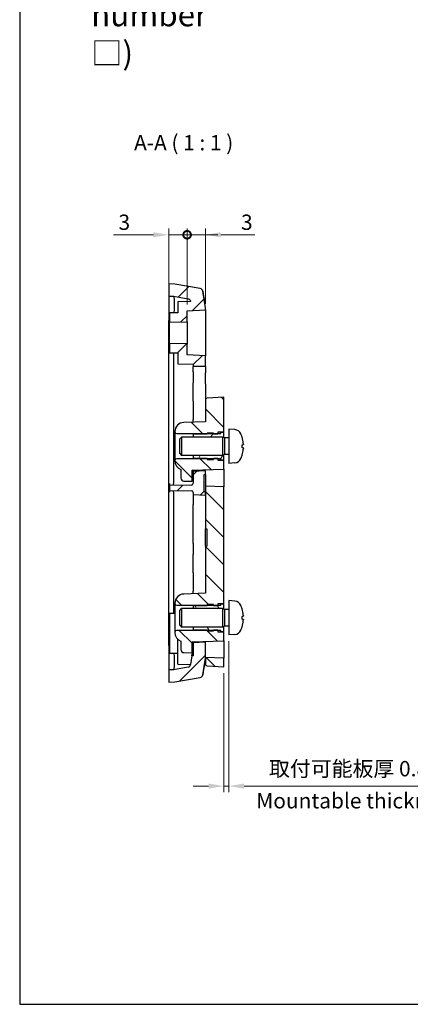
# Model space of a CAD drawing. Units: millimetres. Extents: x 229 to 632, y 84 to 364.
# Drawn here: x 229 to 292, y 84 to 245 of the extents above; entities that cross this region are included whole.
import ezdxf

# ---------------------------------------------------------------- set-up
doc = ezdxf.new("R2010")
doc.units = ezdxf.units.MM
for name, color, linetype, lineweight in [('Dimension (ISO)', 7, 'Continuous', 18), ('Symbol (ISO)', 7, 'Continuous', 18), ('TK1', 7, 'Continuous', 25), ('TK2', 2, 'Continuous', 25), ('TK3', 5, 'Continuous', 25), ('TK4', 3, 'Continuous', 25)]:
    doc.layers.add(name, color=color, linetype=linetype, lineweight=lineweight)
doc.layers.add('Hatch (ISO)', color=1, linetype='Continuous', lineweight=18, true_color=0xff0000)
doc.styles.add('Label Text (JIS)', font='txt')
doc.styles.add('Note Text (JIS)', font='txt')
doc.styles.get("Standard").update_dxf_attribs({"font": 'ISOCP.SHX', "bigfont": 'EXTFONT.SHX'})
doc.dimstyles.new('Default (JIS)', dxfattribs={"dimtxt": 2.5, "dimasz": 2.5, "dimexe": 1, "dimexo": 1, "dimgap": 0.8, "dimtad": 1, "dimrnd": 1e-08, "dimdsep": 46, "dimtxsty": 'Note Text (JIS)', "dimcen": 0.09, "dimdle": 10, "dimclrd": 256, "dimclre": 256, "dimclrt": 256, "dimadec": 0, "dimazin": 2, "dimtfac": 1, "dimtmove": 0, "dimatfit": 3, "dimfxl": 0, "dimtolj": 1, "dimtzin": 0, "dimlwd": -1, "dimlwe": -1, "dimarcsym": 0})

# ---------------------------------------------------------------- blocks, each defined once
blk = doc.blocks.new('TK-A3')
blk.add_lwpolyline([(0, 0), (403, 0), (403, 280), (0, 280)], close=True)
blk = doc.blocks.new('*D49')
at = {"layer": 'Defpoints', "color": 0, "transparency": 16777216}
for p in [(262.75, 144.58), (261.95, 139.38), (262.75, 119.93)]:
    blk.add_point(p, dxfattribs=at)
at = {"layer": 'Dimension (ISO)', "color": 110, "true_color": 0x00ff80, "transparency": 16777216}
for p, q in [((262.75, 143.58), (262.75, 118.93)), ((261.95, 138.38), (261.95, 118.93)), ((259.45, 119.93), (256.95, 119.93)), ((261.95, 119.93), (262.75, 119.93)), ((265.25, 119.93), (305.58, 119.93))]:
    blk.add_line(p, q, dxfattribs=at)
for points in [[(259.45, 120.34), (259.45, 119.51), (261.95, 119.93)], [(265.25, 120.34), (265.25, 119.51), (262.75, 119.93)]]:
    blk.add_solid(points, dxfattribs=at)
at = {"layer": 'Dimension (ISO)', "transparency": 16777216, "insert": (268.55, 124.02), "char_height": 2.5, "attachment_point": 1, "style": 'Note Text (JIS)'}
blk.add_mtext('\\A1; 取付可能板厚 0.8～3.5 ', dxfattribs=at)
blk = doc.blocks.new('_DotSmall')
at = {"color": 0, "linetype": 'ByBlock', "const_width": 0.5}
blk.add_lwpolyline([(-0.0625, 0, 1), (0.0625, 0, 1)], format="xyb", close=True, dxfattribs=at)
blk = doc.blocks.new('*D50')
at = {"layer": 'Defpoints', "color": 0, "transparency": 16777216}
for p in [(255.95, 209.88), (252.95, 199.88), (255.95, 197.48)]:
    blk.add_point(p, dxfattribs=at)
at = {"layer": 'Dimension (ISO)', "color": 110, "true_color": 0x00ff80, "transparency": 16777216}
for p, q in [((252.95, 200.88), (252.95, 210.88)), ((255.95, 198.48), (255.95, 210.88)), ((250.45, 209.88), (243.95, 209.88)), ((255.95, 209.88), (252.95, 209.88)), ((255.95, 209.88), (260.95, 209.88))]:
    blk.add_line(p, q, dxfattribs=at)
blk.add_solid([(250.45, 210.3), (250.45, 209.47), (252.95, 209.88)], dxfattribs=at)
at = {"layer": 'Dimension (ISO)', "color": 110, "true_color": 0x00ff80, "transparency": 16777216, "xscale": 2.5, "yscale": 2.5, "zscale": 2.5, "rotation": 180}
blk.add_blockref('_DotSmall', (255.95, 209.88), dxfattribs=at)
at = {"layer": 'Dimension (ISO)', "transparency": 16777216, "insert": (244.75, 213.18), "char_height": 2.5, "attachment_point": 1, "style": 'Note Text (JIS)'}
blk.add_mtext('\\A1;3', dxfattribs=at)
blk = doc.blocks.new('*D51')
at = {"layer": 'Defpoints', "color": 0, "transparency": 16777216}
for p in [(258.95, 209.88), (258.95, 197.64), (255.95, 197.48)]:
    blk.add_point(p, dxfattribs=at)
at = {"layer": 'Dimension (ISO)', "color": 110, "true_color": 0x00ff80, "transparency": 16777216}
for p, q in [((255.95, 198.48), (255.95, 210.88)), ((258.95, 198.64), (258.95, 210.88)), ((255.95, 209.88), (253.45, 209.88)), ((255.95, 209.88), (258.95, 209.88)), ((261.45, 209.88), (267, 209.88))]:
    blk.add_line(p, q, dxfattribs=at)
blk.add_solid([(261.45, 210.3), (261.45, 209.47), (258.95, 209.88)], dxfattribs=at)
at = {"layer": 'Dimension (ISO)', "color": 110, "true_color": 0x00ff80, "transparency": 16777216, "xscale": 2.5, "yscale": 2.5, "zscale": 2.5}
blk.add_blockref('_DotSmall', (255.95, 209.88), dxfattribs=at)
at = {"layer": 'Dimension (ISO)', "transparency": 16777216, "insert": (264.75, 213.18), "char_height": 2.5, "attachment_point": 1, "style": 'Note Text (JIS)'}
blk.add_mtext('\\A1;3', dxfattribs=at)

msp = doc.modelspace()

# ---------------------------------------------------------------- hatches: boundary and pattern name
at = {"layer": 'Hatch (ISO)'}
h = msp.add_hatch(dxfattribs=at)
h.set_pattern_fill('ANSI31', color=256, scale=25.4, style=0)
h.set_pattern_definition([(45, (213.9173, 78.3106), (-2.245064, 2.245064), [])])
edge = h.paths.add_edge_path()
edge.add_line((254.4471, 197.1343), (253.0471, 197.1343))
edge.add_line((253.0471, 197.1343), (253.0471, 195.6343))
edge.add_line((253.0471, 195.6343), (255.9471, 195.6849))
edge.add_line((255.9471, 195.6849), (255.9471, 197.4843))
edge.add_line((255.9471, 197.4843), (258.9471, 197.6415))
edge.add_line((258.9471, 197.6415), (258.9471, 197.9677))
edge.add_line((258.9471, 197.9677), (258.5108, 200.7028))
edge.add_ellipse((258.017, 200.624), major_axis=(0.4938, 0.0788), ratio=1, start_angle=0, end_angle=70.936655)
edge.add_line((258.1038, 201.1164), (253.9471, 201.8494))
edge.add_line((253.9471, 201.8494), (252.9471, 201.8843))
edge.add_line((252.9471, 201.8843), (252.9471, 199.8831))
edge.add_line((252.9471, 199.8831), (253.7375, 199.8555))
edge.add_line((253.7375, 199.8555), (256.1126, 199.4367))
edge.add_spline(control_points=[(256.1126, 199.4367), (256.1505, 199.43), (256.1876, 199.4189), (256.2585, 199.3885), (256.292, 199.3692), (256.3754, 199.3076), (256.4197, 199.259), (256.4871, 199.1476), (256.5097, 199.0859), (256.5197, 199.0215)], knot_values=[-0.06220356, -0.06220356, -0.06220356, -0.06220356, -0.050634, -0.050634, -0.03906445, -0.03906445, -0.01953222, -0.01953222, 0, 0, 0, 0], degree=3, periodic=0)
edge.add_line((256.5197, 199.0215), (256.5267, 198.977))
edge.add_line((256.5267, 198.977), (254.4471, 198.9407))
edge.add_line((254.4471, 198.9407), (254.4471, 197.1343))
edge = h.paths.add_edge_path()
edge.add_ellipse((256.6471, 169.3472), major_axis=(0.3, 0), ratio=1, start_angle=271, end_angle=360)
edge.add_line((256.9471, 169.3472), (256.9471, 171.2795))
edge.add_line((256.9471, 171.2795), (258.9471, 171.3843))
edge.add_line((258.9471, 171.3843), (258.9471, 170.7843))
edge.add_line((258.9471, 170.7843), (258.7471, 170.7843))
edge.add_line((258.7471, 170.7843), (258.7471, 167.9532))
edge.add_line((258.7471, 167.9532), (258.9471, 167.9532))
edge.add_line((258.9471, 167.9532), (258.9471, 167.3843))
edge.add_line((258.9471, 167.3843), (256.9471, 167.4891))
edge.add_line((256.9471, 167.4891), (256.9471, 167.8214))
edge.add_ellipse((256.6471, 167.8214), major_axis=(0.0052, 0.3), ratio=1, start_angle=271, end_angle=360)
edge.add_line((256.6523, 168.1214), (253.0471, 168.1843))
edge.add_line((253.0471, 168.1843), (253.0471, 168.9843))
edge.add_line((253.0471, 168.9843), (256.6523, 169.0472))
h.paths.add_polyline_path([(258.9471, 188.4131), (258.9471, 190.1271), (255.9471, 190.2843), (255.9471, 192.0837), (253.0471, 192.1343), (253.0471, 190.6343), (254.4471, 190.6343), (254.4471, 188.8279), (256.9471, 188.7843), (256.9471, 188.4131)])
edge = h.paths.add_edge_path()
edge.add_line((252.9471, 136.8843), (253.9471, 136.9192))
edge.add_line((253.9471, 136.9192), (258.1038, 137.6522))
edge.add_ellipse((258.017, 138.1446), major_axis=(0.0868, -0.4924), ratio=1, start_angle=0, end_angle=70.936655)
edge.add_line((258.5108, 138.0658), (258.9471, 140.8008))
edge.add_line((258.9471, 140.8008), (258.9471, 140.8843))
edge.add_line((258.9471, 140.8843), (258.9471, 143.3843))
edge.add_line((258.9471, 143.3843), (256.9471, 143.2795))
edge.add_line((256.9471, 143.2795), (256.9471, 141.1843))
edge.add_line((256.9471, 141.1843), (256.7445, 141.1843))
edge.add_line((256.7445, 141.1843), (256.5197, 139.747))
edge.add_ellipse((256.0257, 139.8243), major_axis=(0.494, -0.0773), ratio=1, start_angle=288.88992, end_angle=360, ccw=False)
edge.add_line((256.1126, 139.3319), (253.7375, 138.9131))
edge.add_line((253.7375, 138.9131), (252.9471, 138.8855))
edge.add_line((252.9471, 138.8855), (252.9471, 136.8843))
h = msp.add_hatch(dxfattribs=at)
h.set_pattern_fill('ANSI31', color=256, scale=25.4, angle=90.00021, style=0)
h.set_pattern_definition([(135.0002, (213.9173, 78.3106), (-2.24506, -2.24507), [])])
edge = h.paths.add_edge_path()
edge.add_ellipse((259.2471, 139.8262), major_axis=(-0.3, 0), ratio=1, start_angle=0, end_angle=87)
edge.add_line((259.2314, 139.5266), (261.9471, 139.3843))
edge.add_line((261.9471, 139.3843), (261.9471, 140.7795))
edge.add_line((261.9471, 140.7795), (258.9471, 140.8843))
edge.add_line((258.9471, 140.8843), (258.9471, 140.8008))
edge.add_line((258.9471, 140.8008), (258.9471, 139.8262))
edge = h.paths.add_edge_path()
edge.add_ellipse((254.2471, 149.7343), major_axis=(-0.3, 0), ratio=1, start_angle=0, end_angle=90)
edge.add_line((254.2471, 149.4343), (259.2471, 149.4343))
edge.add_line((259.2471, 149.4343), (260.2471, 149.4343))
edge.add_line((260.2471, 149.4343), (260.9471, 149.4343))
edge.add_line((260.9471, 149.4343), (261.4471, 149.4343))
edge.add_line((261.4471, 149.4343), (261.4471, 149.6843))
edge.add_line((261.4471, 149.6843), (261.9471, 149.6843))
edge.add_line((261.9471, 149.6843), (261.9471, 168.7795))
edge.add_line((261.9471, 168.7795), (258.9471, 168.8843))
edge.add_line((258.9471, 168.8843), (258.9471, 167.9532))
edge.add_line((258.9471, 167.9532), (258.9471, 167.3843))
edge.add_line((258.9471, 167.3843), (258.9471, 161.8843))
edge.add_line((258.9471, 161.8843), (259.1471, 161.8843))
edge.add_line((259.1471, 161.8843), (259.1471, 159.0532))
edge.add_line((259.1471, 159.0532), (258.9471, 159.0532))
edge.add_line((258.9471, 159.0532), (258.9471, 151.3843))
edge.add_line((258.9471, 151.3843), (255.3947, 151.2602))
edge.add_ellipse((255.4471, 149.7612), major_axis=(-0.0523, 1.4991), ratio=1, start_angle=0, end_angle=88)
edge.add_line((253.9471, 149.7612), (253.9471, 149.7343))
edge = h.paths.add_edge_path()
edge.add_ellipse((254.2471, 177.7343), major_axis=(-0.3, 0), ratio=1, start_angle=0, end_angle=90)
edge.add_line((254.2471, 177.4343), (259.2471, 177.4343))
edge.add_line((259.2471, 177.4343), (260.2471, 177.4343))
edge.add_line((260.2471, 177.4343), (260.9471, 177.4343))
edge.add_line((260.9471, 177.4343), (261.4471, 177.4343))
edge.add_line((261.4471, 177.4343), (261.4471, 177.6843))
edge.add_line((261.4471, 177.6843), (261.9471, 177.6843))
edge.add_line((261.9471, 177.6843), (261.9471, 183.3843))
edge.add_line((261.9471, 183.3843), (259.2314, 183.242))
edge.add_ellipse((259.2471, 182.9424), major_axis=(-0.0157, 0.2996), ratio=1, start_angle=0, end_angle=87)
edge.add_line((258.9471, 182.9424), (258.9471, 179.3843))
edge.add_line((258.9471, 179.3843), (255.3947, 179.2602))
edge.add_ellipse((255.4471, 177.7612), major_axis=(-0.0523, 1.4991), ratio=1, start_angle=0, end_angle=88)
edge.add_line((253.9471, 177.7612), (253.9471, 177.7343))
edge = h.paths.add_edge_path()
edge.add_line((256.7471, 171.4611), (261.9471, 171.6427))
edge.add_line((261.9471, 171.6427), (261.9471, 173.0843))
edge.add_line((261.9471, 173.0843), (261.4471, 173.0843))
edge.add_line((261.4471, 173.0843), (261.4471, 173.3343))
edge.add_line((261.4471, 173.3343), (260.9471, 173.3343))
edge.add_line((260.9471, 173.3343), (260.2471, 173.3343))
edge.add_line((260.2471, 173.3343), (259.2471, 173.3343))
edge.add_line((259.2471, 173.3343), (254.2471, 173.3343))
edge.add_ellipse((254.2471, 173.0343), major_axis=(0, 0.3), ratio=1, start_angle=0, end_angle=90)
edge.add_line((253.9471, 173.0343), (253.9471, 173.0074))
edge.add_ellipse((255.4471, 173.0074), major_axis=(-1.5, 0), ratio=1, start_angle=0, end_angle=70.528779)
edge.add_line((254.9471, 171.5932), (254.9471, 170.2068))
edge.add_ellipse((255.4471, 170.2068), major_axis=(-0.5, 0), ratio=1, start_angle=0, end_angle=88)
edge.add_line((255.4296, 169.7071), (256.7471, 169.6611))
edge.add_line((256.7471, 169.6611), (256.7471, 171.4611))
edge = h.paths.add_edge_path()
edge.add_line((256.7471, 143.4611), (261.9471, 143.6427))
edge.add_line((261.9471, 143.6427), (261.9471, 145.0843))
edge.add_line((261.9471, 145.0843), (261.4471, 145.0843))
edge.add_line((261.4471, 145.0843), (261.4471, 145.3343))
edge.add_line((261.4471, 145.3343), (260.9471, 145.3343))
edge.add_line((260.9471, 145.3343), (260.2471, 145.3343))
edge.add_line((260.2471, 145.3343), (259.2471, 145.3343))
edge.add_line((259.2471, 145.3343), (254.2471, 145.3343))
edge.add_ellipse((254.2471, 145.0343), major_axis=(0, 0.3), ratio=1, start_angle=0, end_angle=90)
edge.add_line((253.9471, 145.0343), (253.9471, 145.0074))
edge.add_ellipse((255.4471, 145.0074), major_axis=(-1.5, 0), ratio=1, start_angle=0, end_angle=70.528779)
edge.add_line((254.9471, 143.5932), (254.9471, 142.2068))
edge.add_ellipse((255.4471, 142.2068), major_axis=(-0.5, 0), ratio=1, start_angle=0, end_angle=88)
edge.add_line((255.4296, 141.7071), (256.7471, 141.6611))
edge.add_line((256.7471, 141.6611), (256.7471, 143.4611))
h = msp.add_hatch(dxfattribs=at)
h.set_pattern_fill('ANSI31', color=256, scale=25.4, angle=14.999978, style=0)
h.set_pattern_definition([(60, (213.9173, 78.3106), (-2.74963, 1.5875), [])])
h.paths.add_polyline_path([(261.7471, 176.8843), (256.9471, 176.8843), (256.9471, 177.3343), (259.2471, 177.3343), (259.2471, 177.4343), (259.2471, 177.5343), (260.2471, 177.5343), (260.2471, 177.4343), (260.2471, 177.3343), (260.9471, 177.3343), (260.9471, 177.4343), (260.9471, 177.6843), (261.4471, 177.6843), (261.9471, 177.6843), (261.9471, 176.7844)])
h.paths.add_polyline_path([(261.7471, 173.8843), (256.9471, 173.8843), (256.9471, 173.4343), (259.2471, 173.4343), (259.2471, 173.3343), (259.2471, 173.2343), (260.2471, 173.2343), (260.2471, 173.3343), (260.2471, 173.4343), (260.9471, 173.4343), (260.9471, 173.3343), (260.9471, 173.0843), (261.4471, 173.0843), (261.9471, 173.0843), (261.9471, 173.9842)])
h = msp.add_hatch(dxfattribs=at)
h.set_pattern_fill('ANSI31', color=256, scale=25.4, angle=75.000175, style=0)
h.set_pattern_definition([(120, (213.9173, 78.3106), (-2.74963, -1.58751), [])])
h.paths.add_polyline_path([(261.7471, 148.8843), (256.9471, 148.8843), (256.9471, 149.3343), (259.2471, 149.3343), (259.2471, 149.4343), (259.2471, 149.5343), (260.2471, 149.5343), (260.2471, 149.4343), (260.2471, 149.3343), (260.9471, 149.3343), (260.9471, 149.4343), (260.9471, 149.6843), (261.4471, 149.6843), (261.9471, 149.6843), (261.9471, 148.7844)])
h.paths.add_polyline_path([(261.7471, 145.8843), (256.9471, 145.8843), (256.9471, 145.4343), (259.2471, 145.4343), (259.2471, 145.3343), (259.2471, 145.2343), (260.2471, 145.2343), (260.2471, 145.3343), (260.2471, 145.4343), (260.9471, 145.4343), (260.9471, 145.3343), (260.9471, 145.0843), (261.4471, 145.0843), (261.9471, 145.0843), (261.9471, 145.9842)])

# ---------------------------------------------------------------- linework, layer by layer
at = {"layer": 'TK1'}
for p, q in [((253.9471, 201.8494), (252.9471, 201.8843)), ((252.9471, 201.8843), (252.9471, 199.8831)), ((258.1038, 201.1164), (253.9471, 201.8494)), ((252.9471, 199.8831), (253.7375, 199.8555)), ((252.9471, 199.8831), (252.9471, 195.8855)), ((253.7375, 199.8555), (256.1126, 199.4367)), ((258.9471, 197.9677), (258.5108, 200.7028)), ((256.5267, 198.977), (254.4471, 198.9407)), ((254.4471, 198.9407), (254.4471, 197.1343)), ((255.9471, 197.4843), (258.9471, 197.6415)), ((258.9471, 197.6415), (258.9471, 197.9677)), ((258.9471, 197.6415), (258.9471, 190.1271)), ((254.4471, 197.1343), (253.0471, 197.1343)), ((253.0471, 197.1343), (253.0471, 195.6343)), ((255.9471, 195.6849), (255.9471, 197.4843)), ((252.9471, 142.8831), (252.9471, 195.8855)), ((253.0471, 195.6343), (255.9471, 195.6849)), ((253.0471, 192.1343), (253.0471, 195.6343)), ((255.9471, 195.6849), (255.9471, 192.0837)), ((255.9471, 192.0837), (253.0471, 192.1343)), ((253.0471, 192.1343), (253.0471, 190.6343)), ((255.9471, 190.2843), (255.9471, 192.0837)), ((253.0471, 190.6343), (254.4471, 190.6343)), ((253.7375, 190.6343), (253.7375, 169.2962)), ((254.4471, 190.6343), (254.4471, 188.8279)), ((258.9471, 190.1271), (255.9471, 190.2843)), ((258.9471, 188.4131), (258.9471, 190.1271)), ((254.4471, 188.8279), (256.9471, 188.7843)), ((256.9471, 188.7843), (256.9471, 188.4131)), ((258.9471, 188.4131), (256.9471, 188.4131)), ((256.9471, 187.5208), (256.9471, 188.4131)), ((258.9471, 188.4131), (258.9471, 187.3791)), ((256.9471, 187.5208), (256.9471, 185.7251)), ((258.9471, 185.5835), (258.9471, 187.3791)), ((256.9471, 182.7097), (256.9471, 185.7251)), ((258.9471, 185.5835), (258.9471, 182.9424)), ((256.9471, 182.7097), (256.9471, 179.7355)), ((256.9471, 179.3144), (256.9471, 179.7355)), ((256.9471, 171.4541), (256.9471, 171.2795)), ((258.9471, 171.3843), (256.9471, 171.2795)), ((256.9471, 171.2795), (256.9471, 169.3472)), ((258.7471, 167.9532), (258.7471, 170.7843)), ((258.7471, 170.7843), (258.9471, 170.7843)), ((253.0471, 169.2842), (253.0471, 168.9843)), ((256.6523, 169.0472), (253.0471, 168.9843)), ((253.0471, 168.9843), (253.0471, 168.1843)), ((253.7375, 169.2962), (253.7375, 169.2955)), ((253.0471, 168.1843), (256.6523, 168.1214)), ((253.0471, 168.1843), (253.0471, 167.8844)), ((253.7375, 167.8731), (253.7375, 167.8724)), ((253.7375, 167.8724), (253.7375, 148.1343)), ((256.9471, 167.8214), (256.9471, 167.4891)), ((256.9471, 167.4891), (258.9471, 167.3843)), ((256.9471, 167.4891), (256.9471, 165.8843)), ((258.9471, 167.9532), (258.7471, 167.9532)), ((258.9471, 167.3843), (258.9471, 167.9532)), ((256.9471, 159.5208), (256.9471, 165.8843)), ((256.9471, 159.5208), (256.9471, 157.7251)), ((256.9471, 154.7097), (256.9471, 157.7251)), ((256.9471, 154.7097), (256.9471, 151.7355)), ((256.9471, 151.3144), (256.9471, 151.7355)), ((253.0471, 148.1343), (253.0471, 141.6343)), ((253.0471, 148.1343), (253.9471, 148.1343)), ((254.4471, 139.8279), (254.4471, 143.8894)), ((256.9471, 143.4541), (256.9471, 143.2795)), ((258.9471, 143.3843), (256.9471, 143.2795)), ((256.9471, 143.2795), (256.9471, 141.1843)), ((252.9471, 142.8831), (252.9471, 138.8855)), ((253.0471, 141.6343), (254.4471, 141.6343)), ((256.7445, 141.1843), (256.8228, 141.6843)), ((256.8228, 141.6843), (256.9471, 142.479)), ((254.4471, 139.8279), (256.5267, 139.7916)), ((256.7445, 141.1843), (256.5197, 139.747)), ((256.9471, 141.1843), (256.7445, 141.1843)), ((258.5108, 138.0658), (258.9471, 140.8008)), ((253.7375, 138.9131), (252.9471, 138.8855)), ((252.9471, 138.8855), (252.9471, 136.8843)), ((256.1126, 139.3319), (253.7375, 138.9131)), ((252.9471, 136.8843), (253.9471, 136.9192)), ((253.9471, 136.9192), (258.1038, 137.6522))]:
    msp.add_line(p, q, dxfattribs=at)
for centre, radius, start, end in [((258.017, 200.624), 0.5, 9.063345, 80), ((258.0172, 200.624), 0.5, 9.057099, 80), ((256.6471, 169.3472), 0.3, 271, 0), ((256.6471, 167.8214), 0.3, 0, 89), ((256.0257, 139.8243), 0.5, 280, 351.11008), ((258.017, 138.1446), 0.5, 280, 350.936655), ((258.0172, 138.1446), 0.5, 279.999999, 350.942901)]:
    msp.add_arc(centre, radius, start, end, dxfattribs=at)
for centre, major_axis, ratio, start_param, end_param in [((253.3184, 195.8677), (-0.4191, -3.9877), 0.10346815, 1.90488294, 3.13435758), ((253.7061, 169.2958), (0.0052, -0.3), 0.104768, 0, 1.56776574), ((253.7061, 167.8727), (0.0052, 0.3), 0.104768, 4.71541956, 6.28318531), ((253.3184, 142.9009), (0.4191, -3.9877), 0.10346815, 0.00723507, 1.23670971)]:
    msp.add_ellipse(centre, major_axis=major_axis, ratio=ratio, start_param=start_param, end_param=end_param, dxfattribs=at)
msp.add_open_spline([(256.1126, 199.4367), (256.1505, 199.43), (256.1876, 199.4189), (256.2585, 199.3885), (256.292, 199.3692), (256.3754, 199.3076), (256.4197, 199.259), (256.4871, 199.1476), (256.5097, 199.0859), (256.5197, 199.0215)], degree=3, knots=[-0.0622035586, -0.0622035586, -0.0622035586, -0.0622035586, -0.050634003, -0.050634003, -0.0390644473, -0.0390644473, -0.0195322237, -0.0195322237, 0, 0, 0, 0], dxfattribs=at)
for points in [[(258.511, 200.7027), (258.511, 200.7027), (258.511, 200.7027), (258.511, 200.7027)], [(258.511, 200.7027), (258.6023, 200.1299), (258.6936, 199.5571), (258.7849, 198.9843)], [(256.5197, 199.0215), (256.5221, 199.0067), (256.5244, 198.9918), (256.5267, 198.977)], [(258.7874, 139.7998), (258.6952, 139.2219), (258.6031, 138.6439), (258.511, 138.0659)], [(258.511, 138.0659), (258.511, 138.0659), (258.511, 138.0659), (258.511, 138.0659)]]:
    msp.add_open_spline(points, degree=3, dxfattribs=at)
at = {"layer": 'TK2'}
for p, q in [((261.9471, 183.3843), (259.2314, 183.242)), ((261.9471, 177.6843), (261.9471, 183.3843)), ((258.9471, 182.9424), (258.9471, 179.3843)), ((258.9471, 179.3843), (255.3947, 179.2602)), ((253.9471, 177.7612), (253.9471, 177.7343)), ((253.9471, 177.7343), (253.9471, 173.0343)), ((254.2471, 177.4343), (261.4471, 177.4343)), ((261.4471, 177.4343), (261.4471, 177.6843)), ((261.4471, 177.6843), (261.9471, 177.6843)), ((261.9471, 176.7844), (261.9471, 177.6843)), ((261.9471, 173.0843), (261.9471, 173.9842)), ((253.9471, 173.0343), (253.9471, 173.0074)), ((261.4471, 173.3343), (254.2471, 173.3343)), ((261.4471, 173.0843), (261.4471, 173.3343)), ((261.9471, 173.0843), (261.4471, 173.0843)), ((261.9471, 171.6427), (261.9471, 173.0843)), ((254.9471, 171.5932), (254.9471, 170.2068)), ((256.7471, 171.4611), (261.9471, 171.6427)), ((256.7471, 169.6611), (256.7471, 171.4611)), ((258.9471, 171.3843), (256.7471, 171.4611)), ((258.9471, 170.7843), (258.9471, 171.3843)), ((258.9471, 170.7843), (258.9471, 170.4843)), ((258.9471, 170.4843), (258.9471, 168.8843)), ((261.9471, 171.6427), (261.9471, 170.0843)), ((255.4296, 169.7071), (256.7471, 169.6611)), ((261.9471, 168.7795), (258.9471, 168.8843)), ((258.9471, 168.8843), (258.9471, 161.8843)), ((261.9471, 170.0843), (261.9471, 168.7795)), ((261.9471, 149.6843), (261.9471, 168.7795)), ((258.9471, 161.8843), (259.1471, 161.8843)), ((258.9471, 161.5843), (258.9471, 161.8843)), ((258.9471, 159.1532), (258.9471, 161.5843)), ((259.1471, 161.8843), (259.1471, 159.0532)), ((258.9471, 159.0532), (258.9471, 159.1532)), ((259.1471, 159.0532), (258.9471, 159.0532)), ((258.9471, 159.0532), (258.9471, 151.3843)), ((258.9471, 151.3843), (255.3947, 151.2602)), ((253.9471, 149.7612), (253.9471, 149.7343)), ((253.9471, 149.7343), (253.9471, 145.0343)), ((254.2471, 149.4343), (261.4471, 149.4343)), ((261.4471, 149.4343), (261.4471, 149.6843)), ((261.4471, 149.6843), (261.9471, 149.6843)), ((261.9471, 148.7844), (261.9471, 149.6843)), ((253.9471, 145.0343), (253.9471, 145.0074)), ((261.4471, 145.3343), (254.2471, 145.3343)), ((261.4471, 145.0843), (261.4471, 145.3343)), ((261.9471, 145.0843), (261.4471, 145.0843)), ((261.9471, 145.0843), (261.9471, 145.9842)), ((261.9471, 143.6427), (261.9471, 145.0843)), ((254.9471, 143.5932), (254.9471, 142.2068)), ((256.7471, 143.4611), (261.9471, 143.6427)), ((256.7471, 141.6611), (256.7471, 143.4611)), ((258.9471, 143.3843), (256.7471, 143.4611)), ((258.9471, 140.8008), (258.9471, 143.3843)), ((261.9471, 143.6427), (261.9471, 142.0843)), ((255.4296, 141.7071), (256.7471, 141.6611)), ((261.9471, 142.0843), (261.9471, 140.7795)), ((261.9471, 140.7795), (258.9471, 140.8843)), ((258.9471, 140.8843), (258.9471, 139.8262)), ((261.9471, 139.3843), (261.9471, 140.7795)), ((259.2314, 139.5266), (261.9471, 139.3843))]:
    msp.add_line(p, q, dxfattribs=at)
for centre, radius, start, end in [((259.2471, 182.9424), 0.3, 93, 180), ((255.4471, 177.7612), 1.5, 92, 180), ((254.2471, 177.7343), 0.3, 180, 270), ((254.2471, 173.0343), 0.3, 90, 180), ((255.4471, 173.0074), 1.5, 180, 250.528779), ((255.4471, 170.2068), 0.5, 180, 268), ((255.4471, 149.7612), 1.5, 92, 180), ((254.2471, 149.7343), 0.3, 180, 270), ((254.2471, 145.0343), 0.3, 90, 180), ((255.4471, 145.0074), 1.5, 180, 250.528779), ((255.4471, 142.2068), 0.5, 180, 268), ((259.2471, 139.8262), 0.3, 180, 267)]:
    msp.add_arc(centre, radius, start, end, dxfattribs=at)
at = {"layer": 'TK3'}
for p, q in [((259.2471, 177.3343), (256.9471, 177.3343)), ((256.9471, 177.3343), (256.9471, 176.8843)), ((259.2471, 177.5343), (259.2471, 177.3343)), ((260.2471, 177.5343), (259.2471, 177.5343)), ((260.2471, 177.3343), (260.2471, 177.5343)), ((260.9471, 177.3343), (260.2471, 177.3343)), ((261.9471, 177.6843), (260.9471, 177.6843)), ((260.9471, 177.6843), (260.9471, 177.3343)), ((256.9471, 173.8843), (256.9471, 173.4343)), ((256.9471, 173.4343), (259.2471, 173.4343)), ((259.2471, 173.4343), (259.2471, 173.2343)), ((259.2471, 173.2343), (260.2471, 173.2343)), ((260.2471, 173.2343), (260.2471, 173.4343)), ((260.2471, 173.4343), (260.9471, 173.4343)), ((260.9471, 173.4343), (260.9471, 173.0843)), ((260.9471, 173.0843), (261.9471, 173.0843)), ((259.2471, 149.5343), (259.2471, 149.3343)), ((260.2471, 149.5343), (259.2471, 149.5343)), ((260.2471, 149.3343), (260.2471, 149.5343)), ((261.9471, 149.6843), (260.9471, 149.6843)), ((260.9471, 149.6843), (260.9471, 149.3343)), ((259.2471, 149.3343), (256.9471, 149.3343)), ((256.9471, 149.3343), (256.9471, 148.8843)), ((260.9471, 149.3343), (260.2471, 149.3343)), ((256.9471, 145.8843), (256.9471, 145.4343)), ((256.9471, 145.4343), (259.2471, 145.4343)), ((259.2471, 145.4343), (259.2471, 145.2343)), ((259.2471, 145.2343), (260.2471, 145.2343)), ((260.2471, 145.2343), (260.2471, 145.4343)), ((260.2471, 145.4343), (260.9471, 145.4343)), ((260.9471, 145.4343), (260.9471, 145.0843)), ((260.9471, 145.0843), (261.9471, 145.0843))]:
    msp.add_line(p, q, dxfattribs=at)
at = {"layer": 'TK4'}
for p, q in [((254.7471, 176.5776), (255.0539, 176.8843)), ((255.0539, 176.8843), (255.0539, 173.8843)), ((261.7471, 176.8843), (255.0539, 176.8843)), ((261.7471, 176.8843), (261.7471, 173.8843)), ((262.0538, 176.731), (261.7471, 176.8843)), ((262.0538, 176.731), (262.0538, 174.0375)), ((262.7471, 176.731), (262.0538, 176.731)), ((262.7471, 178.1843), (262.7471, 172.5843)), ((263.7352, 178.0978), (262.7471, 178.1843)), ((264.9267, 176.8335), (264.9267, 176.8369)), ((254.7471, 174.191), (254.7471, 176.5776)), ((264.9267, 175.1508), (264.9267, 175.6177)), ((254.7471, 174.191), (255.0539, 173.8843)), ((261.7471, 173.8843), (255.0539, 173.8843)), ((262.0538, 174.0375), (261.7471, 173.8843)), ((262.7471, 174.0375), (262.0538, 174.0375)), ((264.9267, 173.9316), (264.9267, 173.9351)), ((263.7352, 172.6707), (262.7471, 172.5843)), ((262.7471, 150.1843), (262.7471, 144.5843)), ((263.7352, 150.0978), (262.7471, 150.1843)), ((254.7471, 148.5776), (255.0539, 148.8843)), ((254.7471, 146.191), (254.7471, 148.5776)), ((255.0539, 148.8843), (255.0539, 145.8843)), ((261.7471, 148.8843), (255.0539, 148.8843)), ((261.7471, 148.8843), (261.7471, 145.8843)), ((262.0538, 148.731), (261.7471, 148.8843)), ((262.0538, 148.731), (262.0538, 146.0375)), ((262.7471, 148.731), (262.0538, 148.731)), ((264.9267, 148.8335), (264.9267, 148.8369)), ((264.9267, 147.1508), (264.9267, 147.6177)), ((254.7471, 146.191), (255.0539, 145.8843)), ((261.7471, 145.8843), (255.0539, 145.8843)), ((262.0538, 146.0375), (261.7471, 145.8843)), ((262.7471, 146.0375), (262.0538, 146.0375)), ((263.7352, 144.6707), (262.7471, 144.5843)), ((264.9267, 145.9316), (264.9267, 145.9351))]:
    msp.add_line(p, q, dxfattribs=at)
for centre, radius, start, end in [((263.6306, 176.9024), 1.2, 23.547137, 85), ((260.1471, 175.3843), 5, 17.2487, 23.547137), ((264.8257, 176.8369), 0.101, 0, 17.2487), ((260.1471, 175.3843), 5, 336.452863, 342.7513), ((264.8257, 173.9316), 0.101, 342.7513, 0), ((263.6306, 173.8662), 1.2, 275, 336.452863), ((263.6306, 148.9024), 1.2, 23.547137, 85), ((260.1471, 147.3843), 5, 17.2487, 23.547137), ((264.8257, 148.8369), 0.101, 0, 17.2487), ((263.6306, 145.8662), 1.2, 275, 336.452863), ((260.1471, 147.3843), 5, 336.452863, 342.7513), ((264.8257, 145.9316), 0.101, 342.7513, 0)]:
    msp.add_arc(centre, radius, start, end, dxfattribs=at)
for centre, major_axis, ratio, start_param, end_param in [((260.1621, 175.3829), (-0.4492, -4.9768), 0.99616364, 1.75207622, 1.95813856), ((260.1621, 175.2123), (4.978, 0.4355), 0.00786672, 5.98551615, 6.19157849), ((260.1621, 175.5562), (4.978, -0.4355), 0.00786672, 0.09160681, 0.29766916), ((260.1621, 175.3856), (0.4492, -4.9768), 0.99616364, 1.18345409, 1.38951644), ((260.1621, 147.3829), (-0.4492, -4.9768), 0.99616364, 1.75207622, 1.95813856), ((260.1621, 147.2123), (4.978, 0.4355), 0.00786672, 5.98551615, 6.19157849), ((260.1621, 147.5562), (4.978, -0.4355), 0.00786672, 0.09160681, 0.29766916), ((260.1621, 147.3856), (0.4492, -4.9768), 0.99616364, 1.18345409, 1.38951644)]:
    msp.add_ellipse(centre, major_axis=major_axis, ratio=ratio, start_param=start_param, end_param=end_param, dxfattribs=at)
for points in [[(265.1196, 175.84), (265.1218, 175.8152), (265.1238, 175.7886), (265.1263, 175.7399), (265.127, 175.7177), (265.1269, 175.6826), (265.1262, 175.6674), (265.1236, 175.6478), (265.1217, 175.6428), (265.1196, 175.6425)], [(265.1196, 175.1261), (265.1218, 175.1257), (265.1238, 175.1204), (265.1263, 175.0995), (265.127, 175.084), (265.1269, 175.0484), (265.1262, 175.026), (265.1236, 174.9779), (265.1217, 174.9525), (265.1196, 174.9285)], [(265.1196, 147.84), (265.1218, 147.8152), (265.1238, 147.7886), (265.1263, 147.7399), (265.127, 147.7177), (265.1269, 147.6826), (265.1262, 147.6674), (265.1236, 147.6478), (265.1217, 147.6428), (265.1196, 147.6425)], [(265.1196, 147.1261), (265.1218, 147.1257), (265.1238, 147.1204), (265.1263, 147.0995), (265.127, 147.084), (265.1269, 147.0484), (265.1262, 147.026), (265.1236, 146.9779), (265.1217, 146.9525), (265.1196, 146.9285)]]:
    msp.add_open_spline(points, degree=3, knots=[0, 0, 0, 0, 0.0074949209, 0.0074949209, 0.0149898419, 0.0149898419, 0.0224863874, 0.0224863874, 0.0296679253, 0.0296679253, 0.0296679253, 0.0296679253], dxfattribs=at)

# ---------------------------------------------------------------- block references
at = {"lineweight": 0}
msp.add_blockref('TK-A3', (228.6154, 84.3235), dxfattribs=at)

# ---------------------------------------------------------------- texts
at = {"layer": 'Dimension (ISO)', "insert": (266.481, 118.7884), "char_height": 2.5, "attachment_point": 1, "style": 'Note Text (JIS)'}
msp.add_mtext('\\A1; Mountable thickness t0.8～t3.5 ', dxfattribs=at)
at = {"layer": 'Symbol (ISO)', "insert": (247.2926, 222.8788), "char_height": 2.5, "attachment_point": 7, "style": 'Label Text (JIS)'}
msp.add_mtext('A-A ( 1 : 1 )', dxfattribs=at)
at = {"layer": 'TK2', "insert": (240.2814, 291.3937), "char_height": 3.75, "width": 2.131628207280301e-14, "attachment_point": 1}
msp.add_mtext('色仕様(型番末尾□) / Color Type (End of product number □)', dxfattribs=at)

# ---------------------------------------------------------------- dimensions: what is measured, and where the dimension line sits
at = {"layer": 'Dimension (ISO)', "color": 110, "true_color": 0x00ff80}
for base, p1, p2, override, picture, middle in [((255.9471, 209.8831), (252.9471, 199.8831), (255.9471, 197.4843), {"dimdec": 2, "dimblk2": 'DotSmall', "dimsah": 1, "dimdle": 0, "dimtp": 0, "dimtm": 0, "dimtdec": 2, "dimtofl": 1, "dimatfit": 1}, '*D50', (245.4762, 209.8831)), ((258.9471, 209.8831), (255.9471, 197.4843), (258.9471, 197.6415), {"dimdec": 2, "dimblk1": 'DotSmall', "dimsah": 1, "dimdle": 0, "dimtp": 0, "dimtm": 0, "dimtdec": 2, "dimtofl": 1, "dimatfit": 1}, '*D51', (265.4715, 209.8831))]:
    dim = msp.add_linear_dim(base=base, p1=p1, p2=p2, angle=180, dimstyle='Default (JIS)', override=override, dxfattribs=at)
    dim.commit()
    dim.dimension.update_dxf_attribs({"geometry": picture, "text_midpoint": middle, "dimtype": 160})
dim = msp.add_linear_dim(base=(262.7471, 119.9262), p1=(261.9471, 139.3843), p2=(262.7471, 144.5843), angle=180, text=' 取付可能板厚 0.8～3.5 ', dimstyle='Default (JIS)', override={"dimatfit": 1}, dxfattribs=at)
dim.commit()
dim.dimension.update_dxf_attribs({"geometry": '*D49', "text_midpoint": (286.665, 119.9262), "dimtype": 160})

doc.saveas('drawing.dxf')
